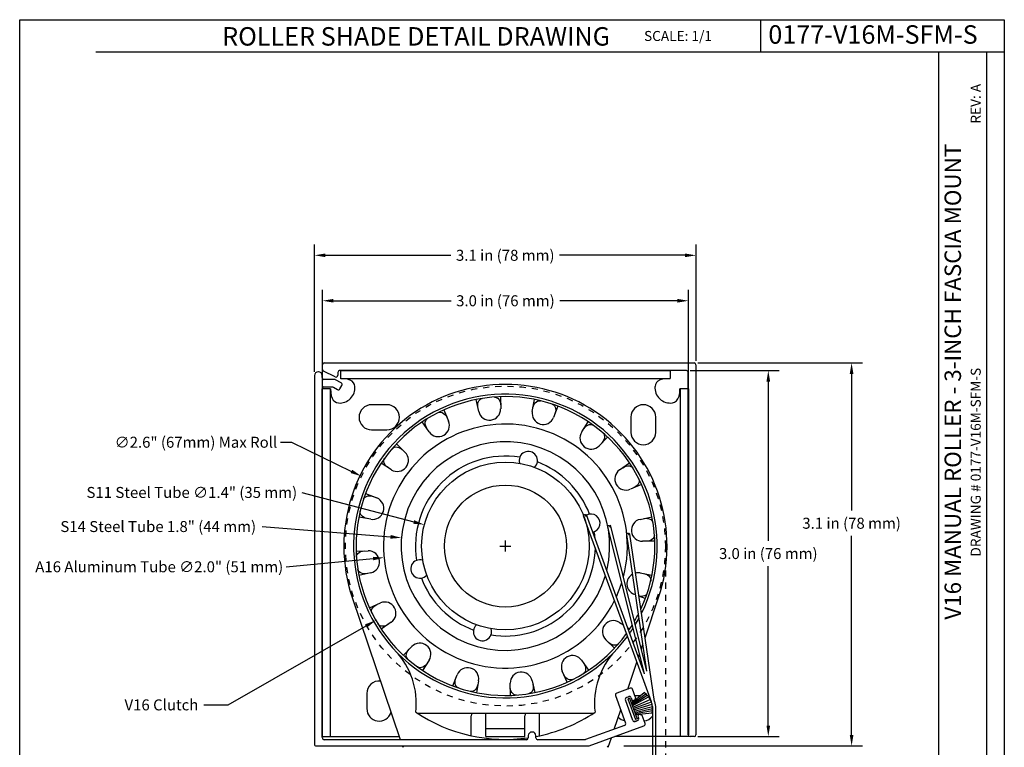
# Model space of a CAD drawing. Units: inches. Extents: x 3.3 to 19.4, y 3.5 to 24.5.
# Drawn here: x 3.3 to 19.4, y 12.6 to 24.5 of the extents above; entities that cross this region are included whole.
import ezdxf

# ---------------------------------------------------------------- set-up
doc = ezdxf.new("R2010")
doc.units = ezdxf.units.IN
doc.header["$MEASUREMENT"] = 0
doc.linetypes.add('HIDDEN', pattern=[0.2, 0.1, -0.1])
for name, color, linetype in [('bracket', 3, 'Continuous'), ('DIMENSION', 7, 'Continuous'), ('DRAWING', 7, 'Continuous'), ('fascia', 4, 'Continuous'), ('TITLE_BLOCK', 7, 'Continuous'), ('top_back_cover', 5, 'Continuous'), ('wool pile', 7, 'Continuous')]:
    doc.layers.add(name, color=color, linetype=linetype)
doc.styles.add('ARIAL', font='ARIAL.TTF')
doc.styles.add('ARIALB', font='ARIALBD.TTF')
doc.dimstyles.get("Standard").update_dxf_attribs({"dimtxt": 0.18, "dimasz": 0.18, "dimexe": 0.18, "dimexo": 0.0625, "dimgap": 0.09, "dimtad": 0, "dimtih": 1, "dimtoh": 1, "dimdec": 1, "dimlfac": 0.5, "dimzin": 0, "dimdsep": 46, "dimtxsty": 'Standard', "dimcen": 0.09, "dimadec": 0, "dimazin": 0, "dimtfac": 1, "dimtdec": 1, "dimtofl": 0, "dimtmove": 0, "dimatfit": 3, "dimfxl": 1, "dimtolj": 1, "dimtzin": 0, "dimarcsym": 0})

# ---------------------------------------------------------------- blocks, each defined once
blk = doc.blocks.new('A$C3A9341D3')
at = {"color": 7, "linetype": 'Continuous'}
for p, q in [((-0.508, 0.028), (-0.508, 0.144)), ((-0.463, 0.189), (8.636, 0.189)), ((8.447, 0), (-0.085, 0)), ((8.681, 0.144), (8.681, -8.955)), ((-0.195, -0.156), (-0.483, -0.012)), ((-0.13, -0.045), (-0.13, -0.116)), ((8.492, -8.955), (8.492, -0.045)), ((8.636, -9), (8.537, -9))]:
    blk.add_line(p, q, dxfattribs=at)
for centre, start, end in [((-0.463, 0.144), 90, 180), ((-0.463, 0.028), 180, 243.4349), ((-0.085, -0.045), 90, 180), ((8.447, -0.045), 0, 90), ((8.636, 0.144), 0, 90), ((-0.175, -0.116), 243.4349, 0), ((8.537, -8.955), 180, 270), ((8.636, -8.955), 270, 0)]:
    blk.add_arc(centre, 0.045, start, end, dxfattribs=at)
blk = doc.blocks.new('A$C4006198F')
at = {"color": 7, "linetype": 'Continuous'}
for p, q in [((0, 9.111), (0, 0.047)), ((0.099, 9.201), (0.09, 9.201)), ((0.189, 9.06), (0.189, 9.111)), ((0.498, 9.015), (0.234, 9.015)), ((0.659, 8.929), (0.52, 9.009)), ((0.189, 0.209), (0.189, 8.784)), ((0.234, 8.829), (0.442, 8.829)), ((0.465, 8.823), (0.564, 8.766)), ((0.626, 8.782), (0.675, 8.868)), ((7.408, 1.244), (7.655, 0.565)), ((7.767, 1.423), (7.435, 1.302)), ((7.675, 1.195), (7.731, 1.215)), ((7.9, 1.19), (7.825, 1.396)), ((7.832, 0.629), (7.648, 1.137)), ((7.789, 1.188), (7.816, 1.112)), ((7.816, 1.112), (7.873, 1.133)), ((8.002, 0.777), (7.988, 0.772)), ((8.133, 0.55), (8.06, 0.75)), ((7.628, 0.507), (6.669, 0.158)), ((6.76, 0.003), (8.106, 0.492)), ((7.946, 0.623), (7.89, 0.602)), ((7.961, 0.714), (7.973, 0.681)), ((5.26, 0.254), (5.26, 0.2)), ((5.359, 0.344), (5.35, 0.344)), ((5.449, 0.2), (5.449, 0.254)), ((5.215, 0.155), (0.24, 0.155)), ((6.654, 0.155), (5.494, 0.155)), ((0.045, 0), (6.745, 0))]:
    blk.add_line(p, q, dxfattribs=at)
for centre, radius, start, end in [((0.09, 9.111), 0.09, 90, 180), ((0.099, 9.111), 0.09, 0, 90), ((0.234, 9.06), 0.045, 180, 270), ((0.498, 8.97), 0.045, 60, 90), ((0.234, 8.784), 0.045, 90, 180), ((0.442, 8.784), 0.045, 60, 90), ((0.587, 8.805), 0.045, 240, 330), ((0.636, 8.89), 0.045, 330, 60), ((7.45, 1.26), 0.045, 109.9864, 199.9864), ((7.747, 1.173), 0.045, 19.9864, 110), ((7.783, 1.381), 0.045, 19.9864, 109.9864), ((7.69, 1.152), 0.045, 110, 199.9864), ((7.857, 1.175), 0.045, 289.9864, 19.9864), ((8.003, 0.73), 0.045, 109.9864, 199.9864), ((8.017, 0.735), 0.045, 19.9864, 109.9864), ((7.613, 0.549), 0.045, 290, 19.9864), ((7.875, 0.645), 0.045, 199.9864, 290), ((7.931, 0.665), 0.045, 290, 19.9864), ((8.09, 0.534), 0.045, 289.9864, 19.9864), ((5.35, 0.254), 0.09, 90, 180), ((5.359, 0.254), 0.09, 0, 90), ((0.045, 0.045), 0.045, 178, 270), ((0.24, 0.2), 0.045, 178, 270), ((5.215, 0.2), 0.045, 270, 0), ((5.494, 0.2), 0.045, 180, 270), ((6.654, 0.2), 0.045, 270, 290), ((6.745, 0.045), 0.045, 270, 289.9864)]:
    blk.add_arc(centre, radius, start, end, dxfattribs=at)
blk = doc.blocks.new('*D5')
at = {"layer": 'Defpoints', "color": 0}
for p in [(14.345, 20.668), (14.345, 18.874), (8.087, 18.697)]:
    blk.add_point(p, dxfattribs=at)
at = {"layer": 'DIMENSION', "color": 0, "lineweight": -2}
for p, q in [((8.087, 18.76), (8.087, 20.848)), ((14.345, 18.937), (14.345, 20.848)), ((8.267, 20.668), (10.325, 20.668)), ((14.165, 20.668), (12.107, 20.668))]:
    blk.add_line(p, q, dxfattribs=at)
at = {"layer": 'DIMENSION', "color": 0}
for points in [[(8.267, 20.698), (8.267, 20.638), (8.087, 20.668)], [(14.165, 20.698), (14.165, 20.638), (14.345, 20.668)]]:
    blk.add_solid(points, dxfattribs=at)
at = {"layer": 'DIMENSION', "color": 0, "insert": (11.216, 20.668), "char_height": 0.18, "attachment_point": 5, "style": 'ARIAL'}
blk.add_mtext('\\A1;3.1 in (78 mm)', dxfattribs=at)
blk = doc.blocks.new('*D6')
at = {"layer": 'Defpoints', "color": 0}
for p in [(14.315, 18.904), (13.097, 12.623), (16.896, 12.623)]:
    blk.add_point(p, dxfattribs=at)
at = {"layer": 'DIMENSION', "color": 0, "lineweight": -2}
for p, q in [((14.377, 18.904), (17.076, 18.904)), ((16.896, 18.724), (16.896, 16.483)), ((16.896, 12.803), (16.896, 16.067)), ((13.159, 12.623), (17.076, 12.623))]:
    blk.add_line(p, q, dxfattribs=at)
at = {"layer": 'DIMENSION', "color": 0}
for points in [[(16.866, 18.724), (16.926, 18.724), (16.896, 18.904)], [(16.866, 12.803), (16.926, 12.803), (16.896, 12.623)]]:
    blk.add_solid(points, dxfattribs=at)
at = {"layer": 'DIMENSION', "color": 0, "insert": (16.896, 16.275), "char_height": 0.18, "attachment_point": 5, "style": 'ARIAL'}
blk.add_mtext('\\A1;3.1 in (78 mm)', dxfattribs=at)
blk = doc.blocks.new('*D7')
at = {"layer": 'Defpoints', "color": 0}
for p in [(8.219, 19.923), (8.219, 17.886), (14.219, 17.886)]:
    blk.add_point(p, dxfattribs=at)
at = {"layer": 'DIMENSION', "color": 0, "lineweight": -2}
for p, q in [((8.219, 17.949), (8.219, 20.103)), ((14.219, 17.949), (14.219, 20.103)), ((8.399, 19.923), (10.328, 19.923)), ((14.039, 19.923), (12.109, 19.923))]:
    blk.add_line(p, q, dxfattribs=at)
at = {"layer": 'DIMENSION', "color": 0}
for points in [[(8.399, 19.953), (8.399, 19.893), (8.219, 19.923)], [(14.039, 19.953), (14.039, 19.893), (14.219, 19.923)]]:
    blk.add_solid(points, dxfattribs=at)
at = {"layer": 'DIMENSION', "color": 0, "insert": (11.219, 19.923), "char_height": 0.18, "attachment_point": 5, "style": 'ARIAL'}
blk.add_mtext('\\A1;3.0 in (76 mm)', dxfattribs=at)
blk = doc.blocks.new('*D8')
at = {"layer": 'Defpoints', "color": 0}
for p in [(14.189, 18.778), (14.315, 12.778), (15.53, 12.778)]:
    blk.add_point(p, dxfattribs=at)
at = {"layer": 'DIMENSION', "color": 0, "lineweight": -2}
for p, q in [((14.251, 18.778), (15.71, 18.778)), ((15.53, 18.598), (15.53, 15.986)), ((15.53, 12.958), (15.53, 15.57)), ((14.377, 12.778), (15.71, 12.778))]:
    blk.add_line(p, q, dxfattribs=at)
at = {"layer": 'DIMENSION', "color": 0}
for points in [[(15.5, 18.598), (15.56, 18.598), (15.53, 18.778)], [(15.5, 12.958), (15.56, 12.958), (15.53, 12.778)]]:
    blk.add_solid(points, dxfattribs=at)
at = {"layer": 'DIMENSION', "color": 0, "insert": (15.53, 15.778), "char_height": 0.18, "attachment_point": 5, "style": 'ARIAL'}
blk.add_mtext('\\A1;3.0 in (76 mm)', dxfattribs=at)
blk = doc.blocks.new('*D10')
at = {"color": 0, "lineweight": -2}
for p, q in [((11.219, 15.811), (11.219, 15.991)), ((11.129, 15.901), (11.309, 15.901)), ((6.673, 13.297), (8.937, 14.593)), ((6.274, 13.297), (6.673, 13.297))]:
    blk.add_line(p, q, dxfattribs=at)
at = {"color": 0}
blk.add_solid([(8.922, 14.619), (8.952, 14.567), (9.093, 14.683)], dxfattribs=at)
at = {"layer": 'Defpoints', "color": 0}
for p in [(13.345, 17.118), (9.093, 14.683)]:
    blk.add_point(p, dxfattribs=at)
at = {"color": 0, "insert": (5.578, 13.297), "char_height": 0.18, "attachment_point": 5, "style": 'ARIAL'}
blk.add_mtext('\\A1;V16 Clutch', dxfattribs=at)
blk = doc.blocks.new('*D11')
at = {"color": 0, "lineweight": -2}
for p, q in [((11.219, 15.811), (11.219, 15.991)), ((11.129, 15.901), (11.309, 15.901)), ((7.622, 15.561), (9.048, 15.695))]:
    blk.add_line(p, q, dxfattribs=at)
at = {"color": 0}
blk.add_solid([(9.046, 15.725), (9.051, 15.666), (9.228, 15.712)], dxfattribs=at)
at = {"layer": 'Defpoints', "color": 0}
for p in [(13.21, 16.089), (9.228, 15.712)]:
    blk.add_point(p, dxfattribs=at)
at = {"color": 0, "insert": (5.542, 15.561), "char_height": 0.18, "attachment_point": 5, "style": 'ARIAL'}
blk.add_mtext('\\A1;A16 Aluminum Tube ∅2.0" (51 mm)', dxfattribs=at)
blk = doc.blocks.new('*D12')
at = {"color": 0, "lineweight": -2}
for p, q in [((7.878, 16.78), (9.715, 16.296)), ((11.219, 15.811), (11.219, 15.991)), ((11.129, 15.901), (11.309, 15.901))]:
    blk.add_line(p, q, dxfattribs=at)
at = {"color": 0}
blk.add_solid([(9.723, 16.325), (9.707, 16.267), (9.889, 16.251)], dxfattribs=at)
at = {"layer": 'Defpoints', "color": 0}
for p in [(9.889, 16.251), (12.548, 15.551)]:
    blk.add_point(p, dxfattribs=at)
at = {"color": 0, "insert": (6.076, 16.78), "char_height": 0.18, "attachment_point": 5, "style": 'ARIAL'}
blk.add_mtext('\\A1;S11 Steel Tube ∅1.4" (35 mm)', dxfattribs=at)
blk = doc.blocks.new('*D14')
at = {"color": 0, "lineweight": -2}
for p, q in [((7.229, 16.221), (9.335, 16.052)), ((11.219, 15.811), (11.219, 15.991)), ((11.129, 15.901), (11.309, 15.901))]:
    blk.add_line(p, q, dxfattribs=at)
at = {"color": 0}
blk.add_solid([(9.337, 16.082), (9.332, 16.022), (9.514, 16.037)], dxfattribs=at)
at = {"layer": 'Defpoints', "color": 0}
for p in [(9.514, 16.037), (12.923, 15.764)]:
    blk.add_point(p, dxfattribs=at)
at = {"color": 0, "insert": (5.525, 16.221), "char_height": 0.18, "attachment_point": 5, "style": 'ARIAL'}
blk.add_mtext('\\A1;S14 Steel Tube 1.8" (44 mm)', dxfattribs=at)
blk = doc.blocks.new('*D20')
at = {"color": 0, "lineweight": -2}
for p, q in [((7.53, 17.603), (7.71, 17.603)), ((7.71, 17.603), (8.695, 17.125)), ((11.219, 15.811), (11.219, 15.991)), ((11.129, 15.901), (11.309, 15.901))]:
    blk.add_line(p, q, dxfattribs=at)
at = {"color": 0}
blk.add_solid([(8.708, 17.152), (8.682, 17.098), (8.857, 17.046)], dxfattribs=at)
at = {"layer": 'Defpoints', "color": 0}
for p in [(8.857, 17.046), (13.581, 14.755)]:
    blk.add_point(p, dxfattribs=at)
at = {"color": 0, "insert": (6.144, 17.603), "char_height": 0.18, "attachment_point": 5, "style": 'ARIAL'}
blk.add_mtext('\\A1;∅2.6" (67mm) Max Roll', dxfattribs=at)
blk = doc.blocks.new('A$C1EA35C83')
blk.add_arc((0.037, 0.007), 0.0123, 1.2838, 157.1331)
at = {"start_tangent": (-0.145254, 0.989394), "end_tangent": (0.145254, -0.989394)}
blk.add_spline([(0, 0), (0.003, 0.014), (0.009, 0.021), (0.019, 0.021), (0.025, 0.014), (0.028, 0.007), (0.033, 0.002), (0.04, 0), (0.046, 0.001), (0.049, 0.007)], degree=3, dxfattribs=at)
blk = doc.blocks.new('A$C67243FCA')
blk.add_arc((0.037, 0.007), 0.0123, 1.2838, 157.1331)
at = {"start_tangent": (-0.145254, 0.989394), "end_tangent": (0.145254, -0.989394)}
blk.add_spline([(0, 0), (0.003, 0.014), (0.009, 0.021), (0.019, 0.021), (0.025, 0.014), (0.028, 0.007), (0.033, 0.002), (0.04, 0), (0.046, 0.001), (0.049, 0.007)], degree=3, dxfattribs=at)

msp = doc.modelspace()

# ---------------------------------------------------------------- hatches: boundary and pattern name
h = msp.add_hatch()
h.set_pattern_fill('ANSI31', color=256, angle=90, style=0)
h.set_pattern_definition([(135, (5e-15, 1.465), (-0.08838835, -0.08838835), [])])
edge = h.paths.add_edge_path()
edge.add_line((8.219, 18.797), (8.219, 18.874))
edge = h.paths.add_edge_path()
edge.add_line((14.315, 12.778), (14.249, 12.778))
edge = h.paths.add_edge_path()
edge.add_line((8.471, 18.748), (8.471, 18.701))
edge = h.paths.add_edge_path()
edge.add_line((8.427, 18.674), (8.235, 18.77))
edge = h.paths.add_edge_path()
edge.add_line((14.219, 12.808), (14.219, 18.748))
edge = h.paths.add_edge_path()
edge.add_line((14.345, 18.874), (14.345, 12.808))
edge = h.paths.add_edge_path()
edge.add_line((14.189, 18.778), (8.501, 18.778))
edge = h.paths.add_edge_path()
edge.add_line((8.249, 18.904), (14.315, 18.904))
edge = h.paths.add_edge_path()
edge.add_arc((14.249, 12.808), 0.03, 180, 270)
edge = h.paths.add_edge_path()
edge.add_arc((8.441, 18.701), 0.03, 243.4349, 360)
edge = h.paths.add_edge_path()
edge.add_arc((8.249, 18.797), 0.03, 180, 243.4349)
edge = h.paths.add_edge_path()
edge.add_arc((8.249, 18.874), 0.03, 90, 180)
edge = h.paths.add_edge_path()
edge.add_arc((14.315, 18.874), 0.03, 0, 90)
edge = h.paths.add_edge_path()
edge.add_arc((14.315, 12.808), 0.03, 270, 360)
edge = h.paths.add_edge_path()
edge.add_arc((8.501, 18.748), 0.03, 90, 180)
edge = h.paths.add_edge_path()
edge.add_arc((14.189, 18.748), 0.03, 0, 90)
h = msp.add_hatch()
h.set_pattern_fill('ANSI31', color=256, style=0)
h.set_pattern_definition([(45, (5e-15, 1.465), (-0.08838835, 0.08838835), [])])
edge = h.paths.add_edge_path()
edge.add_line((8.504, 18.478), (8.537, 18.535))
edge = h.paths.add_edge_path()
edge.add_line((8.087, 18.697), (8.087, 12.654))
edge = h.paths.add_edge_path()
edge.add_line((8.213, 12.762), (8.213, 18.479))
edge = h.paths.add_edge_path()
edge.add_line((8.213, 18.663), (8.213, 18.697))
edge = h.paths.add_edge_path()
edge.add_line((8.117, 12.623), (12.584, 12.623))
edge = h.paths.add_edge_path()
edge.add_line((12.523, 12.727), (11.75, 12.727))
edge = h.paths.add_edge_path()
edge.add_line((11.564, 12.727), (8.247, 12.727))
edge = h.paths.add_edge_path()
edge.add_line((11.66, 12.853), (11.654, 12.853))
edge = h.paths.add_edge_path()
edge.add_line((11.594, 12.793), (11.594, 12.757))
edge = h.paths.add_edge_path()
edge.add_line((11.72, 12.757), (11.72, 12.793))
edge = h.paths.add_edge_path()
edge.add_line((13.026, 13.453), (13.191, 13))
edge = h.paths.add_edge_path()
edge.add_line((8.397, 18.505), (8.463, 18.467))
edge = h.paths.add_edge_path()
edge.add_line((8.526, 18.576), (8.434, 18.629))
edge = h.paths.add_edge_path()
edge.add_line((13.309, 13.043), (13.186, 13.381))
edge = h.paths.add_edge_path()
edge.add_line((13.28, 13.415), (13.298, 13.365))
edge = h.paths.add_edge_path()
edge.add_line((13.395, 13.1), (13.403, 13.077))
edge = h.paths.add_edge_path()
edge.add_line((13.509, 12.99), (13.46, 13.124))
edge = h.paths.add_edge_path()
edge.add_line((13.354, 13.417), (13.304, 13.554))
edge = h.paths.add_edge_path()
edge.add_line((13.266, 13.572), (13.044, 13.491))
edge = h.paths.add_edge_path()
edge.add_line((13.204, 13.42), (13.241, 13.433))
edge = h.paths.add_edge_path()
edge.add_line((13.298, 13.365), (13.336, 13.378))
edge = h.paths.add_edge_path()
edge.add_line((8.243, 18.509), (8.382, 18.509))
edge = h.paths.add_edge_path()
edge.add_line((8.419, 18.633), (8.243, 18.633))
edge = h.paths.add_edge_path()
edge.add_line((13.385, 13.039), (13.347, 13.025))
edge = h.paths.add_edge_path()
edge.add_line((13.173, 12.961), (12.533, 12.729))
edge = h.paths.add_edge_path()
edge.add_line((13.422, 13.142), (13.413, 13.138))
edge = h.paths.add_edge_path()
edge.add_line((12.594, 12.625), (13.491, 12.951))
edge = h.paths.add_edge_path()
edge.add_line((8.153, 18.757), (8.147, 18.757))
edge = h.paths.add_edge_path()
edge.add_arc((13.375, 13.067), 0.03, 290, 379.9864)
edge = h.paths.add_edge_path()
edge.add_arc((13.337, 13.053), 0.03, 199.9864, 290)
edge = h.paths.add_edge_path()
edge.add_arc((13.214, 13.391), 0.03, 110, 199.9864)
edge = h.paths.add_edge_path()
edge.add_arc((13.252, 13.405), 0.03, 19.9864, 110)
edge = h.paths.add_edge_path()
edge.add_arc((8.243, 18.479), 0.03, 90, 180)
edge = h.paths.add_edge_path()
edge.add_arc((8.243, 18.663), 0.03, 180, 270)
edge = h.paths.add_edge_path()
edge.add_arc((8.247, 12.757), 0.03, 178, 270)
edge = h.paths.add_edge_path()
edge.add_arc((11.564, 12.757), 0.03, 270, 360)
edge = h.paths.add_edge_path()
edge.add_arc((11.75, 12.757), 0.03, 180, 270)
edge = h.paths.add_edge_path()
edge.add_arc((13.162, 12.99), 0.03, 290, 379.9864)
edge = h.paths.add_edge_path()
edge.add_arc((12.584, 12.653), 0.03, 270, 289.9864)
edge = h.paths.add_edge_path()
edge.add_arc((13.481, 12.98), 0.03, 289.9864, 379.9864)
edge = h.paths.add_edge_path()
edge.add_arc((13.432, 13.113), 0.03, 19.9864, 109.9864)
edge = h.paths.add_edge_path()
edge.add_arc((13.423, 13.11), 0.03, 109.9864, 199.9864)
edge = h.paths.add_edge_path()
edge.add_arc((13.326, 13.407), 0.03, 289.9864, 379.9864)
edge = h.paths.add_edge_path()
edge.add_arc((13.276, 13.544), 0.03, 19.9864, 109.9864)
edge = h.paths.add_edge_path()
edge.add_arc((13.054, 13.463), 0.03, 109.9864, 199.9864)
edge = h.paths.add_edge_path()
edge.add_arc((12.523, 12.757), 0.03, 270, 290)
edge = h.paths.add_edge_path()
edge.add_arc((11.66, 12.793), 0.06, 0, 90)
edge = h.paths.add_edge_path()
edge.add_arc((11.654, 12.793), 0.06, 90, 180)
edge = h.paths.add_edge_path()
edge.add_arc((8.382, 18.479), 0.03, 60, 90)
edge = h.paths.add_edge_path()
edge.add_arc((8.478, 18.493), 0.03, 240, 330)
edge = h.paths.add_edge_path()
edge.add_arc((8.117, 12.653), 0.03, 178, 270)
edge = h.paths.add_edge_path()
edge.add_arc((8.147, 18.697), 0.06, 90, 180)
edge = h.paths.add_edge_path()
edge.add_arc((8.153, 18.697), 0.06, 0, 90)
edge = h.paths.add_edge_path()
edge.add_arc((8.419, 18.603), 0.03, 60, 90)
edge = h.paths.add_edge_path()
edge.add_arc((8.511, 18.55), 0.03, 330, 420)

# ---------------------------------------------------------------- linework, layer by layer
at = {"color": 7, "linetype": 'Continuous'}
for p, q in [((8.519, 18.644), (8.519, 18.778)), ((8.519, 18.648), (13.919, 18.648)), ((8.219, 12.778), (8.219, 18.478)), ((8.353, 18.478), (8.219, 18.478)), ((8.349, 12.778), (8.349, 18.478)), ((14.219, 18.478), (14.081, 18.478)), ((14.089, 12.778), (14.089, 18.478)), ((10.781, 18.109), (10.739, 18.303)), ((11.138, 18.349), (11.141, 18.151)), ((11.659, 18.108), (11.695, 18.304)), ((9.274, 18.218), (9.024, 18.218)), ((10.207, 18.132), (10.286, 17.95)), ((12.081, 18.194), (12.008, 18.009)), ((9.969, 17.773), (9.856, 17.937)), ((12.471, 17.772), (12.578, 17.939)), ((13.277, 18.015), (13.277, 17.765)), ((13.683, 17.765), (13.683, 18.015)), ((9.024, 17.806), (9.274, 17.806)), ((12.893, 17.689), (12.755, 17.547)), ((9.43, 17.575), (9.573, 17.436)), ((9.348, 17.153), (9.181, 17.26)), ((13.091, 17.15), (13.255, 17.263)), ((13.45, 16.913), (13.268, 16.834)), ((8.925, 16.763), (9.11, 16.69)), ((9.011, 16.341), (8.815, 16.377)), ((13.427, 16.338), (13.621, 16.381)), ((13.667, 15.982), (13.469, 15.979)), ((8.77, 15.819), (8.969, 15.823)), ((9.01, 15.463), (8.816, 15.421)), ((13.427, 15.46), (13.622, 15.425)), ((8.707, 15.055), (9.492, 12.727)), ((13.355, 15.101), (13.327, 15.112)), ((13.512, 15.039), (13.409, 15.079)), ((13.509, 14.397), (13.73, 15.055)), ((8.988, 14.889), (9.17, 14.968)), ((9.346, 14.651), (9.183, 14.538)), ((13.09, 14.649), (13.153, 14.608)), ((13.222, 14.564), (13.257, 14.541)), ((9.545, 14.112), (9.683, 14.255)), ((13.008, 14.227), (12.865, 14.365)), ((13.448, 14.216), (13.474, 14.293)), ((13.4, 14.075), (13.418, 14.128)), ((9.967, 14.029), (9.859, 13.862)), ((12.468, 14.028), (12.582, 13.865)), ((13.226, 13.557), (13.374, 13.999)), ((10.357, 13.607), (10.43, 13.792)), ((12.231, 13.669), (12.152, 13.852)), ((10.778, 13.693), (10.743, 13.497)), ((11.3, 13.452), (11.297, 13.651)), ((11.657, 13.692), (11.699, 13.498)), ((8.946, 13.485), (8.946, 13.235)), ((13.426, 13.444), (13.344, 13.444)), ((9.772, 13.161), (12.666, 13.161)), ((10.659, 12.793), (10.659, 13.118)), ((10.899, 12.778), (10.899, 13.118)), ((11.539, 12.778), (11.539, 13.118)), ((11.779, 12.793), (11.779, 13.118)), ((13.004, 12.9), (13.111, 13.218)), ((13.316, 13.032), (13.367, 13.032)), ((8.219, 12.778), (9.474, 12.778)), ((10.899, 12.908), (11.539, 12.908)), ((10.899, 12.778), (11.539, 12.778)), ((12.904, 12.602), (12.956, 12.757)), ((14.219, 12.778), (13.014, 12.778)), ((9.526, 12.623), (9.534, 12.602)), ((9.534, 12.602), (9.55, 12.615)), ((12.904, 12.602), (12.887, 12.615))]:
    msp.add_line(p, q, dxfattribs=at)
for p, q in [((13.613, 13.345), (12.502, 16.394)), ((13.499, 13.804), (12.549, 16.411)), ((13.499, 13.804), (12.899, 16.217)), ((13.538, 13.852), (12.948, 16.229)), ((13.538, 13.852), (13.21, 16.089)), ((13.662, 13.352), (13.259, 16.096)), ((13.63, 13.268), (13.63, 9.623)), ((13.662, 13.352), (13.68, 13.268)), ((13.68, 13.268), (13.68, 9.573))]:
    msp.add_line(p, q)
at = {"linetype": 'HIDDEN'}
msp.add_line((13.844, 15.901), (13.844, 11.224), dxfattribs=at)
at = {"color": 7, "linetype": 'Continuous'}
for points in [[(8.75, 18.518), (8.743, 18.549), (8.728, 18.578), (8.705, 18.603), (8.673, 18.622), (8.631, 18.635), (8.579, 18.642), (8.519, 18.644)], [(13.919, 18.644), (13.854, 18.643), (13.799, 18.637), (13.754, 18.625), (13.719, 18.605), (13.695, 18.58), (13.679, 18.55), (13.672, 18.518)], [(8.353, 18.478), (8.355, 18.418), (8.362, 18.366), (8.375, 18.324), (8.394, 18.292), (8.419, 18.269), (8.448, 18.254), (8.479, 18.247)], [(13.959, 18.249), (13.992, 18.26), (14.024, 18.281), (14.049, 18.313), (14.067, 18.357), (14.077, 18.412), (14.081, 18.478)], [(10.768, 18.171), (10.764, 18.203), (10.765, 18.233), (10.772, 18.26), (10.783, 18.283), (10.798, 18.301), (10.817, 18.314), (10.837, 18.321)], [(11.038, 18.344), (11.059, 18.342), (11.08, 18.334), (11.099, 18.319), (11.115, 18.299), (11.128, 18.275), (11.136, 18.247), (11.14, 18.214)], [(11.671, 18.171), (11.679, 18.202), (11.692, 18.229), (11.709, 18.251), (11.728, 18.268), (11.749, 18.28), (11.771, 18.284), (11.792, 18.282)], [(10.116, 18.089), (10.137, 18.095), (10.16, 18.096), (10.183, 18.089), (10.205, 18.077), (10.226, 18.06), (10.245, 18.036), (10.261, 18.008)], [(11.986, 18.227), (12.006, 18.217), (12.022, 18.202), (12.034, 18.181), (12.041, 18.156), (12.043, 18.129), (12.04, 18.1), (12.031, 18.068)], [(9.933, 17.825), (9.917, 17.854), (9.907, 17.882), (9.903, 17.909), (9.904, 17.934), (9.912, 17.958), (9.924, 17.977), (9.94, 17.991)], [(12.505, 17.825), (12.525, 17.851), (12.547, 17.871), (12.571, 17.885), (12.595, 17.893), (12.619, 17.896), (12.641, 17.891), (12.66, 17.882)], [(12.818, 17.756), (12.832, 17.74), (12.841, 17.719), (12.845, 17.695), (12.842, 17.67), (12.833, 17.644), (12.819, 17.618), (12.799, 17.592)], [(9.363, 17.5), (9.379, 17.514), (9.4, 17.523), (9.424, 17.526), (9.45, 17.524), (9.475, 17.515), (9.502, 17.501), (9.527, 17.48)], [(9.294, 17.187), (9.269, 17.207), (9.249, 17.229), (9.235, 17.253), (9.226, 17.277), (9.224, 17.301), (9.228, 17.323), (9.238, 17.342)], [(13.143, 17.186), (13.172, 17.202), (13.2, 17.212), (13.227, 17.216), (13.253, 17.215), (13.276, 17.208), (13.295, 17.195), (13.309, 17.179)], [(13.407, 17.003), (13.413, 16.982), (13.414, 16.96), (13.407, 16.936), (13.395, 16.914), (13.378, 16.893), (13.355, 16.875), (13.326, 16.859)], [(8.892, 16.668), (8.902, 16.688), (8.918, 16.704), (8.939, 16.716), (8.963, 16.723), (8.99, 16.725), (9.02, 16.722), (9.051, 16.713)], [(8.949, 16.353), (8.917, 16.361), (8.89, 16.374), (8.868, 16.39), (8.851, 16.409), (8.84, 16.431), (8.835, 16.453), (8.837, 16.474)], [(13.489, 16.352), (13.522, 16.356), (13.551, 16.354), (13.578, 16.348), (13.601, 16.336), (13.62, 16.321), (13.632, 16.302), (13.639, 16.282)], [(13.662, 16.082), (13.66, 16.06), (13.652, 16.039), (13.637, 16.02), (13.617, 16.004), (13.593, 15.992), (13.565, 15.983), (13.532, 15.98)], [(8.775, 15.719), (8.777, 15.741), (8.786, 15.762), (8.8, 15.781), (8.82, 15.797), (8.844, 15.81), (8.873, 15.818), (8.906, 15.822)], [(8.949, 15.449), (8.916, 15.445), (8.886, 15.447), (8.86, 15.454), (8.837, 15.465), (8.818, 15.48), (8.805, 15.499), (8.799, 15.519)], [(13.489, 15.449), (13.52, 15.44), (13.547, 15.427), (13.569, 15.411), (13.586, 15.392), (13.598, 15.37), (13.602, 15.348), (13.601, 15.327)], [(13.545, 15.133), (13.536, 15.114), (13.52, 15.097), (13.499, 15.085), (13.474, 15.078), (13.447, 15.076), (13.418, 15.079), (13.408, 15.082)], [(9.031, 14.798), (9.024, 14.819), (9.024, 14.842), (9.03, 14.865), (9.042, 14.887), (9.06, 14.908), (9.083, 14.927), (9.112, 14.942)], [(9.294, 14.615), (9.265, 14.599), (9.237, 14.589), (9.21, 14.585), (9.185, 14.586), (9.162, 14.593), (9.143, 14.606), (9.129, 14.622)], [(13.143, 14.614), (13.153, 14.606)], [(13.204, 14.467), (13.2, 14.459)], [(13.074, 14.301), (13.058, 14.287), (13.037, 14.278), (13.013, 14.275), (12.988, 14.278), (12.962, 14.286), (12.936, 14.3), (12.91, 14.321)], [(9.619, 14.045), (9.605, 14.061), (9.596, 14.082), (9.593, 14.106), (9.596, 14.131), (9.604, 14.157), (9.618, 14.183), (9.639, 14.209)], [(9.933, 13.976), (9.912, 13.95), (9.89, 13.931), (9.867, 13.917), (9.843, 13.908), (9.818, 13.906), (9.796, 13.91), (9.777, 13.92)], [(12.504, 13.976), (12.521, 13.947), (12.53, 13.919), (12.534, 13.892), (12.533, 13.867), (12.526, 13.843), (12.514, 13.824), (12.497, 13.811)], [(10.451, 13.574), (10.432, 13.584), (10.415, 13.6), (10.403, 13.621), (10.396, 13.645), (10.394, 13.672), (10.397, 13.702), (10.406, 13.733)], [(12.321, 13.713), (12.301, 13.706), (12.278, 13.706), (12.254, 13.712), (12.232, 13.724), (12.211, 13.742), (12.193, 13.765), (12.177, 13.794)], [(10.767, 13.631), (10.758, 13.599), (10.745, 13.572), (10.729, 13.55), (10.71, 13.533), (10.688, 13.522), (10.666, 13.517), (10.645, 13.519)], [(11.4, 13.457), (11.379, 13.459), (11.357, 13.467), (11.338, 13.482), (11.322, 13.502), (11.31, 13.526), (11.301, 13.555), (11.298, 13.587)], [(11.67, 13.63), (11.674, 13.598), (11.672, 13.568), (11.666, 13.542), (11.655, 13.519), (11.639, 13.5), (11.621, 13.487), (11.6, 13.48)]]:
    msp.add_lwpolyline(points, dxfattribs=at)
at = {"linetype": 'HIDDEN'}
msp.add_circle((11.219, 15.901), 2.625, dxfattribs=at)
at = {"color": 7, "linetype": 'Continuous'}
for radius in [1.375, 1]:
    msp.add_circle((11.219, 15.901), radius, dxfattribs=at)
for centre, radius, start, end in [((8.501, 18.496), 0.25, 264.9514, 5.0486), ((11.219, 15.901), 2.65, 341.3837, 198.6163), ((13.921, 18.496), 0.25, 174.9514, 278.7428), ((11.219, 15.901), 2.49, 333.6604, 323.5253), ((11.219, 15.901), 2.45, 335.0357, 324.147), ((9.024, 18.012), 0.206, 90, 270), ((9.274, 18.012), 0.206, 270, 90), ((10.959, 18.148), 0.182, 192.2573, 0.9387), ((11.839, 18.076), 0.182, 169.7573, 338.4387), ((13.48, 18.015), 0.203, 0, 180), ((10.119, 17.877), 0.182, 214.7573, 23.4387), ((11.219, 15.901), 2, 345.4242, 333.4365), ((12.624, 17.673), 0.182, 147.2573, 315.9387), ((13.48, 17.765), 0.203, 180, 0), ((11.219, 15.901), 1.71, 346.442, 343.5231), ((11.595, 17.303), 0.15, 311.4427, 198.5573), ((9.446, 17.306), 0.182, 237.2573, 45.9387), ((11.219, 15.901), 1.475, 80.8066, 189.1934), ((11.219, 15.901), 1.475, 20.8066, 69.1934), ((13.195, 17.001), 0.182, 124.7573, 293.4387), ((9.043, 16.52), 0.182, 259.7573, 68.4387), ((12.621, 16.276), 0.15, 281.6218, 118.4036), ((13.466, 16.161), 0.182, 102.2573, 270.9387), ((12.621, 16.276), 0.15, 251.4427, 261.3757), ((11.219, 15.901), 1.475, 5.0185, 9.1934), ((11.219, 15.901), 1.475, 260.8066, 358.7699), ((8.972, 15.641), 0.182, 282.2573, 90.9387), ((9.816, 15.525), 0.15, 71.4427, 318.5573), ((11.219, 15.901), 1.475, 200.8066, 249.1934), ((13.394, 15.281), 0.182, 119.2751, 248.4387), ((13.394, 15.281), 0.182, 79.7573, 103.0779), ((11.219, 15.901), 2, 335.4424, 342.5558), ((9.242, 14.801), 0.182, 304.7573, 113.4387), ((11.219, 15.901), 2.45, 329.7764, 332.9634), ((11.219, 15.901), 2.49, 328.837, 331.6876), ((10.843, 14.498), 0.15, 131.4427, 18.5573), ((12.991, 14.496), 0.182, 57.2573, 225.9387), ((11.219, 15.901), 2.45, 325.5718, 328.1228), ((11.219, 15.901), 2.49, 324.9165, 327.2352), ((9.814, 14.128), 0.182, 327.2573, 135.9387), ((8.507, 13.325), 1.25, 353.164, 43.5278), ((12.319, 13.924), 0.182, 34.7573, 203.4387), ((13.93, 13.325), 1.25, 136.4722, 186.836), ((10.599, 13.725), 0.182, 349.7573, 158.4387), ((11.479, 13.654), 0.182, 12.2573, 180.9387), ((9.149, 13.485), 0.203, 84.3384, 180), ((13.468, 13.238), 0.206, 53.011, 57.2057), ((9.149, 13.235), 0.203, 180, 342.2405), ((11.219, 15.381), 2.65, 236.2948, 278.1404), ((10.779, 13.118), 0.12, 159.0783, 180), ((10.779, 13.118), 0.12, 0, 20.9217), ((11.659, 13.118), 0.12, 159.0783, 180), ((11.219, 15.381), 2.65, 280.903, 303.7052), ((11.659, 13.118), 0.12, 0, 20.9217), ((13.218, 13.238), 0.206, 224.0623, 258.6878), ((13.468, 13.238), 0.206, 277.0948, 322.0712)]:
    msp.add_arc(centre, radius, start, end, dxfattribs=at)
at = {"color": 7}
for start, end in [(345.4242, 333.4365), (335.4424, 342.5558)]:
    msp.add_arc((11.219, 15.901), 2, start, end, dxfattribs=at)
msp.add_arc((13.247, 16.096), 0.0123, 1.2838, 157.1331)
at = {"start_tangent": (-0.145254, 0.989394), "end_tangent": (0.145254, -0.989394)}
msp.add_spline([(13.21, 16.089), (13.213, 16.102), (13.219, 16.11), (13.229, 16.11), (13.235, 16.103), (13.238, 16.096), (13.243, 16.09), (13.25, 16.089), (13.256, 16.09), (13.259, 16.096)], degree=3, dxfattribs=at)
at = {"layer": 'bracket', "color": 7}
for p, q in [((8.519, 18.778), (13.92, 18.778)), ((13.92, 18.778), (13.92, 18.648)), ((14.219, 18.478), (14.219, 12.778))]:
    msp.add_line(p, q, dxfattribs=at)
at = {"layer": 'bracket', "color": 7, "linetype": 'Continuous'}
msp.add_line((8.353, 18.478), (8.219, 18.478), dxfattribs=at)
at = {"layer": 'DIMENSION'}
for p, q in [((3.253, 24.531), (4.503, 24.531)), ((15.406, 24.004), (15.406, 24.531)), ((4.503, 24.004), (19.4, 24.004)), ((18.327, 3.978), (18.327, 24.004)), ((19.116, 3.978), (19.116, 24.004))]:
    msp.add_line(p, q, dxfattribs=at)
at = {"layer": 'DRAWING'}
for p, q in [((3.253, 3.461), (3.253, 24.531)), ((3.253, 24.531), (19.4, 24.531)), ((19.4, 24.531), (19.4, 3.461))]:
    msp.add_line(p, q, dxfattribs=at)
at = {"layer": 'wool pile', "color": 7}
for p, q in [((13.254, 13.406), (13.229, 13.397)), ((13.254, 13.406), (13.377, 13.068)), ((13.283, 13.326), (13.493, 13.499)), ((13.289, 13.308), (13.52, 13.478)), ((13.294, 13.294), (13.546, 13.454)), ((13.3, 13.279), (13.568, 13.427)), ((13.229, 13.397), (13.352, 13.058)), ((13.307, 13.259), (13.593, 13.388)), ((13.315, 13.237), (13.613, 13.345)), ((13.322, 13.217), (13.624, 13.307)), ((13.33, 13.196), (13.63, 13.268)), ((13.339, 13.171), (13.632, 13.237)), ((13.344, 13.156), (13.63, 13.203)), ((13.349, 13.142), (13.623, 13.165)), ((13.377, 13.068), (13.352, 13.058)), ((13.352, 13.058), (13.352, 13.058))]:
    msp.add_line(p, q, dxfattribs=at)
msp.add_arc((13.315, 13.237), 0.317, 346.8605, 55.86, dxfattribs=at)

# ---------------------------------------------------------------- block references
for name, p in [('A$C67243FCA', (12.502, 16.394)), ('A$C1EA35C83', (12.899, 16.217))]:
    msp.add_blockref(name, p)
at = {"layer": 'fascia', "color": 7, "xscale": 0.6666666666666679, "yscale": 0.6666666666666643, "zscale": 0.6666666666666666}
msp.add_blockref('A$C4006198F', (8.087, 12.623), dxfattribs=at)
at = {"layer": 'top_back_cover', "color": 7, "xscale": 0.6666666666666679, "yscale": 0.6666666666666643, "zscale": 0.6666666666666666}
msp.add_blockref('A$C3A9341D3', (8.557, 18.778), dxfattribs=at)

# ---------------------------------------------------------------- texts
at = {"layer": 'TITLE_BLOCK', "color": 7, "char_height": 0.30267, "attachment_point": 2, "style": 'ARIALB'}
for s, insert, width in [('ROLLER SHADE DETAIL DRAWING', (9.754, 24.409), 9.70128), ('0177-V16M-SFM-S', (17.247, 24.44), 3.12356)]:
    msp.add_mtext(s, dxfattribs=dict(at, insert=insert, width=width))
at = {"layer": 'TITLE_BLOCK', "color": 7, "insert": (14.049, 24.346), "char_height": 0.164, "attachment_point": 2, "style": 'ARIAL'}
msp.add_mtext('SCALE: 1/1', dxfattribs=at)
at = {"layer": 'TITLE_BLOCK', "color": 7, "attachment_point": 2, "rotation": 90, "style": 'ARIAL'}
for s, insert, char_height in [('REV: A ', (18.85, 23.153), 0.164), ('V16 MANUAL ROLLER - 3-INCH FASCIA MOUNT', (18.421, 18.595), 0.26909), ('DRAWING # 0177-V16M-SFM-S', (18.85, 17.276), 0.16396)]:
    msp.add_mtext(s, dxfattribs=dict(at, insert=insert, char_height=char_height))

# ---------------------------------------------------------------- dimensions: what is measured, and where the dimension line sits
for p1, p2, text, override, picture, middle in [((13.581, 14.755), (8.857, 17.046), '<>" (67mm) Max Roll', {"dimjust": 2, "dimtxsty": 'ARIAL'}, '*D20', (6.144, 17.603)), ((12.548, 15.551), (9.889, 16.251), 'S11 Steel Tube <>" (35 mm)', {"dimtxsty": 'ARIAL'}, '*D12', (7.878, 16.78)), ((13.345, 17.118), (9.093, 14.683), 'V16 Clutch', {"dimtxsty": 'ARIAL'}, '*D10', (5.578, 13.297)), ((12.923, 15.764), (9.514, 16.037), 'S14 Steel Tube 1.8" (44 mm)', {"dimtxsty": 'ARIAL'}, '*D14', (7.229, 16.221)), ((13.21, 16.089), (9.228, 15.712), 'A16 Aluminum Tube <>" (51 mm)', {"dimtxsty": 'ARIAL'}, '*D11', (7.622, 15.561))]:
    dim = msp.add_diameter_dim_2p(p1=p1, p2=p2, text=text, dimstyle='Standard', override=override)
    dim.commit()
    dim.dimension.update_dxf_attribs({"geometry": picture, "text_midpoint": middle, "dimtype": 163})
at = {"layer": 'DIMENSION'}
for base, p1, p2, text, override, picture, middle in [((14.345, 20.668), (8.087, 18.697), (14.345, 18.874), '<> in (78 mm)', {"dimlfac": 0.5, "dimtxsty": 'ARIAL'}, '*D5', (11.216, 20.668)), ((8.219, 19.923), (14.219, 17.886), (8.219, 17.886), '<> in (76 mm)', {"dimtxsty": 'ARIAL'}, '*D7', (11.219, 19.923))]:
    dim = msp.add_linear_dim(base=base, p1=p1, p2=p2, text=text, dimstyle='Standard', override=override, dxfattribs=at)
    dim.commit()
    dim.dimension.update_dxf_attribs({"geometry": picture, "text_midpoint": middle, "dimtype": 160})
for base, p1, p2, text, override, picture, middle in [((16.896, 12.623), (14.315, 18.904), (13.097, 12.623), '<> in (78 mm)', {"dimlfac": 0.5, "dimtxsty": 'ARIAL'}, '*D6', (16.896, 16.275)), ((15.53, 12.778), (14.189, 18.778), (14.315, 12.778), '<> in (76 mm)', {"dimtxsty": 'ARIAL'}, '*D8', (15.53, 15.778))]:
    dim = msp.add_linear_dim(base=base, p1=p1, p2=p2, angle=90, text=text, dimstyle='Standard', override=override, dxfattribs=at)
    dim.commit()
    dim.dimension.update_dxf_attribs({"geometry": picture, "text_midpoint": middle, "dimtype": 160})

doc.saveas('drawing.dxf')
